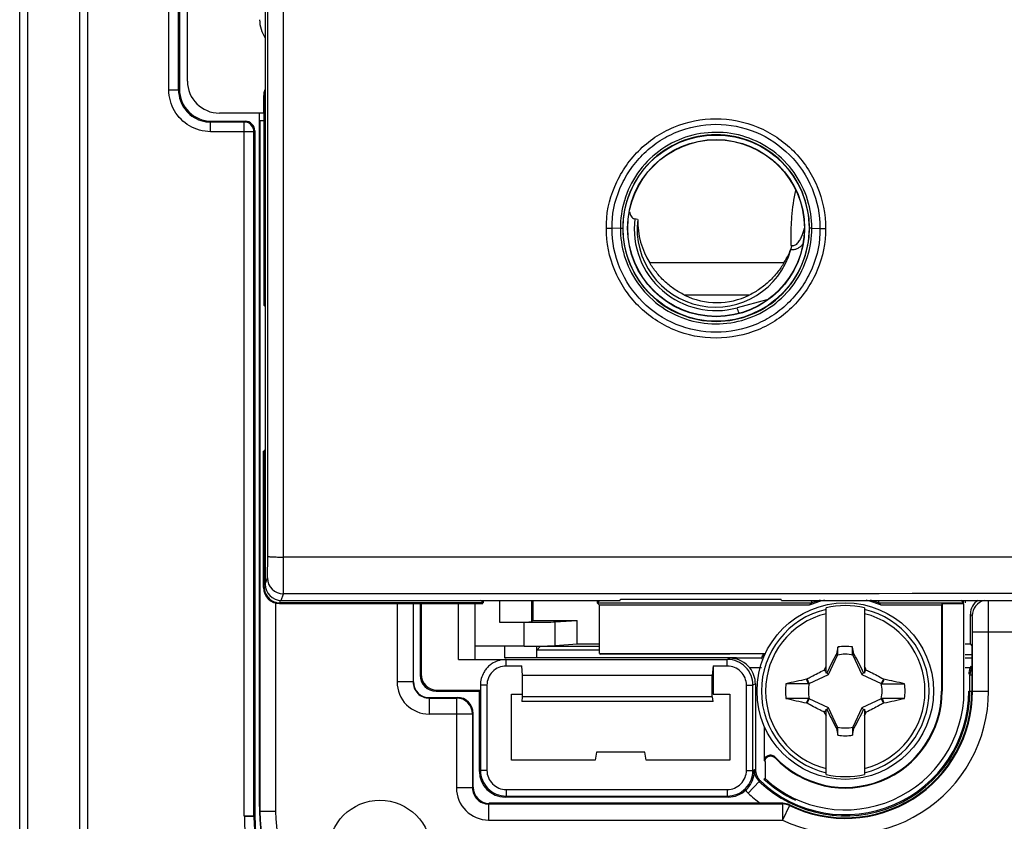
# Model space of a CAD drawing. Units: millimetres. Extents: x -65 to 99, y -42 to 72.
# Drawn here: x -20 to 11, y -29 to -4 of the extents above; entities that cross this region are included whole.
import ezdxf

# ---------------------------------------------------------------- set-up
doc = ezdxf.new("R2010")
doc.units = ezdxf.units.MM
doc.header["$LTSCALE"] = 16.335
doc.layers.get('0').update_dxf_attribs({"linetype": 'CONTINUOUS'})
for name, color, linetype in [('ASSI', 7, 'CONTINUOUS'), ('COPY-PUBBLISH', 7, 'CONTINUOUS'), ('DRAFT', 7, 'CONTINUOUS'), ('RACCORDO', 7, 'CONTINUOUS'), ('SMUSSO', 7, 'CONTINUOUS'), ('TRASH', 7, 'CONTINUOUS')]:
    doc.layers.add(name, color=color, linetype=linetype)

msp = doc.modelspace()

# ---------------------------------------------------------------- linework, layer by layer
at = {"color": 7, "linetype": 'CONTINUOUS'}
for p, q in [((-11.914, 21.871), (-11.914, -21.478)), ((-0.848, -10.386), (-1.104, -10.392)), ((5.118, -10.386), (5.371, -10.392)), ((-11.415, -21.978), (-0.853, -21.978)), ((5.561, -24.245), (5.561, -22.209)), ((6.761, -22.209), (6.761, -24.245)), ((5.933, -23.431), (5.891, -23.641)), ((5.932, -23.658), (5.933, -23.431)), ((6.389, -23.658), (6.389, -23.431)), ((5.891, -23.641), (5.878, -23.661)), ((5.878, -23.661), (5.922, -23.681)), ((6.389, -23.658), (6.43, -23.641)), ((6.399, -23.681), (6.443, -23.661)), ((6.443, -23.661), (6.43, -23.641)), ((5.561, -24.203), (5.504, -24.147)), ((5.588, -24.231), (5.561, -24.245)), ((5.641, -24.284), (5.588, -24.231)), ((6.733, -24.231), (6.68, -24.284)), ((6.761, -24.245), (6.733, -24.231)), ((6.817, -24.147), (6.761, -24.203)), ((4.972, -24.423), (4.955, -24.435)), ((5.016, -24.575), (4.955, -24.435)), ((5.039, -24.565), (4.972, -24.423)), ((7.349, -24.423), (7.283, -24.565)), ((7.366, -24.435), (7.349, -24.423)), ((5.016, -24.575), (4.311, -24.575)), ((4.972, -25.184), (5.039, -25.042)), ((7.283, -25.042), (7.349, -25.184)), ((7.306, -25.031), (7.366, -25.172)), ((8.01, -25.032), (7.306, -25.032)), ((4.972, -25.184), (4.955, -25.172)), ((5.561, -25.403), (5.504, -25.46)), ((5.561, -27.397), (5.561, -25.362)), ((5.561, -25.362), (5.588, -25.376)), ((5.641, -25.323), (5.588, -25.376)), ((6.68, -25.323), (6.733, -25.376)), ((6.733, -25.376), (6.761, -25.362)), ((6.761, -25.362), (6.761, -27.397)), ((6.761, -25.403), (6.817, -25.46)), ((7.366, -25.172), (7.349, -25.184)), ((5.922, -25.925), (5.878, -25.946)), ((5.878, -25.946), (5.891, -25.966)), ((5.932, -25.948), (5.891, -25.966)), ((5.933, -26.176), (5.932, -25.948)), ((6.389, -25.948), (6.389, -26.176)), ((6.389, -26.176), (6.43, -25.966)), ((6.443, -25.946), (6.399, -25.925)), ((6.43, -25.966), (6.443, -25.946))]:
    msp.add_line(p, q, dxfattribs=at)
at = {"color": 250, "linetype": 'CONTINUOUS'}
for p, q in [((-11.342, -20.629), (-11.342, 21.023)), ((-11.914, -21.478), (-11.848, -21.278)), ((-11.415, -21.978), (-11.348, -21.777))]:
    msp.add_line(p, q, dxfattribs=at)
at = {"color": 7, "linetype": 'CONTINUOUS'}
msp.add_circle((6.161, -24.803), 2.75, dxfattribs=at)
at = {"color": 250, "linetype": 'CONTINUOUS'}
for centre, radius, start, end in [((2.115, -10.387), 3.004, 0.0363, 17.0817), ((2.155, -10.387), 3.003, 163.387, 179.9718), ((2.155, -10.382), 3.003, 180.074, 196.5069), ((2.115, -10.382), 3.004, 342.8552, 359.9267), ((-11.348, -21.277), 0.5, 180.0804, 269.9895), ((6.161, -24.803), 2.612, 103.2788, 256.7212), ((6.161, -24.803), 2.484, 103.9781, 256.0219), ((6.161, -24.803), 2.612, 283.2788, 76.7212), ((6.161, -24.803), 2.484, 283.9781, 76.0219)]:
    msp.add_arc(centre, radius, start, end, dxfattribs=at)
at = {"color": 7, "linetype": 'CONTINUOUS'}
for centre, radius, start, end in [((6.161, -24.803), 2.663, 76.9765, 103.0235), ((6.161, -24.803), 1.392, 80.5652, 99.4324), ((19.306, -31.03), 15.423, 153.0255, 153.492), ((-6.979, -31.028), 15.417, 26.5085, 26.9751), ((17.381, -83.053), 59.92, 101.96898, 102.59932), ((-6.682, -90.368), 67.413, 77.4117, 77.97223), ((6.161, -24.803), 1.864, 172.9682, 187.0259), ((7.801, 248.983), 273.558, 269.89621, 270.04383), ((6.161, -24.803), 1.864, 352.9682, 7.0259), ((4.52, -298.59), 273.558, 89.89621, 90.04383), ((19.148, 41.426), 68.094, 257.4145, 257.96943), ((-5.06, 33.446), 59.92, 281.96898, 282.59932), ((19.301, -18.579), 15.417, 206.5085, 206.9751), ((-6.984, -18.576), 15.423, 333.0255, 333.492), ((6.161, -24.803), 1.392, 260.5652, 279.4324), ((6.161, -24.803), 2.663, 256.9765, 283.0235)]:
    msp.add_arc(centre, radius, start, end, dxfattribs=at)
for centre, major_axis, ratio, start_param, end_param in [((-11.414, -21.477), (0.158, 0.475), 0.998478, -4.390425, -2.820542), ((-518.812, -125.455), (535.114, 0), 0.995125, 0.192384, 0.192786), ((531.133, 75.849), (-535.114, 0), 0.995125, 0.192384, 0.192786)]:
    msp.add_ellipse(centre, major_axis=major_axis, ratio=ratio, start_param=start_param, end_param=end_param, dxfattribs=at)
at = {"color": 250, "linetype": 'CONTINUOUS'}
for points, knots in [([(-11.836, -20.608), (-11.834, -17.142), (-11.826, -3.272), (-11.829, 10.598), (-11.836, 21.002)], [0, 0, 0, 0, 0.249945, 1, 1, 1, 1]), ([(-1.281, -10.395), (-1.298, -9.952), (-1.149, -9.274), (-0.723, -8.491), (-0.299, -7.967), (0.219, -7.537), (1.009, -7.114), (2.129, -6.889), (3.47, -7.155), (4.607, -7.918), (5.365, -9.05), (5.552, -9.949), (5.545, -10.392)], [0, 0, 0, 0, 0.124663, 0.187394, 0.250116, 0.312828, 0.37556, 0.500489, 0.625443, 0.750352, 0.875283, 1, 1, 1, 1]), ([(-1.104, -10.392), (-1.121, -9.971), (-0.979, -9.327), (-0.574, -8.585), (-0.172, -8.088), (0.32, -7.68), (1.069, -7.28), (2.133, -7.066), (3.405, -7.319), (4.483, -8.044), (5.202, -9.119), (5.379, -9.971), (5.371, -10.392)], [0, 0, 0, 0, 0.124645, 0.187378, 0.250102, 0.312815, 0.375549, 0.500482, 0.625441, 0.750352, 0.875291, 1, 1, 1, 1]), ([(5.044, -10.384), (5.044, -10.006), (4.894, -9.241), (4.247, -8.274), (3.278, -7.626), (2.135, -7.399), (0.992, -7.626), (0.025, -8.274), (-0.621, -9.241), (-0.772, -10.006), (-0.772, -10.384)], [0, 0, 0, 0, 0.124913, 0.249895, 0.374977, 0.500119, 0.625202, 0.750203, 0.875121, 1, 1, 1, 1]), ([(4.986, -9.505), (4.893, -9.204), (4.608, -8.626), (3.932, -7.94), (3.075, -7.499), (2.122, -7.35), (1.171, -7.507), (0.317, -7.955), (-0.352, -8.647), (-0.632, -9.226), (-0.722, -9.529)], [0, 0, 0, 0, 0.124925, 0.249932, 0.375019, 0.500138, 0.625203, 0.750197, 0.875142, 1, 1, 1, 1]), ([(5.545, -10.392), (5.561, -10.835), (5.413, -11.514), (4.987, -12.297), (4.563, -12.821), (4.045, -13.251), (3.255, -13.674), (2.134, -13.899), (0.793, -13.633), (-0.344, -12.87), (-1.102, -11.737), (-1.289, -10.839), (-1.281, -10.395)], [0, 0, 0, 0, 0.124641, 0.187366, 0.250084, 0.312795, 0.375533, 0.500484, 0.625461, 0.750375, 0.875292, 1, 1, 1, 1]), ([(5.371, -10.392), (5.387, -10.812), (5.245, -11.455), (4.84, -12.197), (4.437, -12.693), (3.946, -13.101), (3.197, -13.501), (2.134, -13.714), (0.862, -13.461), (-0.215, -12.738), (-0.934, -11.664), (-1.112, -10.812), (-1.104, -10.392)], [0, 0, 0, 0, 0.124624, 0.187349, 0.250069, 0.312781, 0.37552, 0.500477, 0.625458, 0.750375, 0.875299, 1, 1, 1, 1]), ([(-0.772, -10.384), (-0.772, -10.762), (-0.62, -11.526), (0.026, -12.492), (0.995, -13.139), (2.137, -13.366), (3.28, -13.138), (4.247, -12.491), (4.893, -11.525), (5.044, -10.761), (5.044, -10.384)], [0, 0, 0, 0, 0.124908, 0.249901, 0.374998, 0.500161, 0.625251, 0.750228, 0.875141, 1, 1, 1, 1]), ([(-0.724, -11.235), (-0.634, -11.538), (-0.355, -12.118), (0.314, -12.811), (1.168, -13.261), (2.119, -13.419), (3.072, -13.271), (3.93, -12.831), (4.606, -12.146), (4.892, -11.569), (4.985, -11.267)], [0, 0, 0, 0, 0.12494, 0.249939, 0.375033, 0.500164, 0.625233, 0.750215, 0.875111, 1, 1, 1, 1]), ([(-11.848, -21.278), (-11.846, -21.272), (-11.846, -21.251), (-11.843, -21.211), (-11.841, -21.148), (-11.839, -21.028), (-11.837, -20.846), (-11.836, -20.692), (-11.836, -20.608)], [0, 0, 0, 0, 0.027919, 0.09018, 0.184786, 0.308579, 0.626076, 1, 1, 1, 1]), ([(-11.836, -20.608), (-11.835, -20.612), (-11.817, -20.612), (-11.792, -20.618), (-11.745, -20.62), (-11.685, -20.623), (-11.611, -20.626), (-11.495, -20.628), (-11.404, -20.629), (-11.342, -20.629)], [0, 0, 0, 0, 0.023657, 0.08276, 0.175836, 0.299866, 0.450207, 0.621883, 1, 1, 1, 1]), ([(-11.348, -21.777), (-11.344, -21.743), (-11.347, -21.625), (-11.342, -21.385), (-11.343, -21.037), (-11.342, -20.772), (-11.342, -20.629)], [0, 0, 0, 0, 0.08997, 0.308406, 0.62599, 1, 1, 1, 1])]:
    msp.add_open_spline(points, degree=3, knots=knots, dxfattribs=at)
at = {"color": 7, "linetype": 'CONTINUOUS'}
for points, knots in [([(-1.104, -10.394), (-1.117, -10.394), (-1.176, -10.392), (-1.235, -10.394), (-1.281, -10.395)], [0, 0, 0, 0, 0.215419, 1, 1, 1, 1]), ([(-0.848, -10.383), (-0.829, -10.384), (-0.806, -10.385), (-0.781, -10.384), (-0.774, -10.383), (-0.772, -10.384)], [0, 0, 0, 0, 0.728684, 0.925833, 1, 1, 1, 1]), ([(5.118, -10.388), (5.108, -10.387), (5.09, -10.385), (5.067, -10.382), (5.054, -10.382), (5.045, -10.382), (5.044, -10.384)], [0, 0, 0, 0, 0.415518, 0.727236, 0.922065, 1, 1, 1, 1]), ([(5.371, -10.39), (5.383, -10.391), (5.441, -10.394), (5.499, -10.393), (5.545, -10.392)], [0, 0, 0, 0, 0.215018, 1, 1, 1, 1]), ([(5.891, -23.641), (5.898, -23.644), (5.912, -23.65), (5.926, -23.655), (5.932, -23.658)], [0, 0, 0, 0, 0.498833, 1, 1, 1, 1]), ([(4.972, -24.423), (5.016, -24.399), (5.193, -24.306), (5.37, -24.214), (5.504, -24.147)], [0, 0, 0, 0, 0.249295, 1, 1, 1, 1]), ([(6.817, -24.147), (6.862, -24.169), (7.04, -24.259), (7.217, -24.352), (7.349, -24.423)], [0, 0, 0, 0, 0.2506, 1, 1, 1, 1]), ([(7.366, -24.435), (7.356, -24.458), (7.335, -24.505), (7.316, -24.552), (7.306, -24.575)], [0, 0, 0, 0, 0.499672, 1, 1, 1, 1]), ([(4.955, -25.172), (4.965, -25.149), (4.986, -25.102), (5.005, -25.055), (5.016, -25.031)], [0, 0, 0, 0, 0.499672, 1, 1, 1, 1]), ([(5.504, -25.46), (5.459, -25.438), (5.281, -25.347), (5.104, -25.254), (4.972, -25.184)], [0, 0, 0, 0, 0.2506, 1, 1, 1, 1]), ([(7.349, -25.184), (7.305, -25.207), (7.129, -25.301), (6.951, -25.393), (6.817, -25.46)], [0, 0, 0, 0, 0.249295, 1, 1, 1, 1]), ([(6.43, -25.966), (6.423, -25.963), (6.41, -25.957), (6.396, -25.951), (6.389, -25.948)], [0, 0, 0, 0, 0.498833, 1, 1, 1, 1])]:
    msp.add_open_spline(points, degree=3, knots=knots, dxfattribs=at)
at = {"color": 250, "linetype": 'CONTINUOUS'}
for points in [[(54.663, -20.631), (32.662, -20.631), (10.66, -20.631), (-11.342, -20.631)], [(54.669, -21.777), (32.663, -21.764), (10.658, -21.764), (-11.348, -21.777)]]:
    msp.add_open_spline(points, degree=3, dxfattribs=at)
at = {"color": 7, "linetype": 'CONTINUOUS'}
for points in [[(5.878, -23.661), (5.78, -23.85), (5.682, -24.04), (5.588, -24.231)], [(6.733, -24.231), (6.639, -24.04), (6.542, -23.85), (6.443, -23.661)], [(5.588, -25.376), (5.682, -25.567), (5.78, -25.757), (5.878, -25.946)], [(6.443, -25.946), (6.542, -25.757), (6.639, -25.567), (6.733, -25.376)]]:
    msp.add_open_spline(points, degree=3, dxfattribs=at)
at = {"layer": 'ASSI', "color": 250, "linetype": 'CONTINUOUS'}
for p, q in [((-19.565, -35.053), (-19.565, 35.447)), ((-19.315, -35.053), (-19.315, 35.447)), ((-17.705, 35.447), (-17.705, -35.053)), ((-17.455, 35.447), (-17.455, -35.053)), ((-14.916, -6.08), (-14.916, 6.473)), ((-14.616, -6.08), (-14.616, 6.473)), ((-14.916, -6.08), (-14.616, -6.08)), ((-13.616, -7.38), (-13.616, -7.08)), ((-12.566, -7.08), (-13.616, -7.08)), ((-12.566, -28.703), (-12.566, -7.08)), ((-12.266, -7.38), (-13.616, -7.38)), ((-12.266, -28.703), (-12.266, -7.38)), ((3.553, -24.079), (3.183, -24.079)), ((10.053, -24.079), (9.894, -24.079)), ((-7.058, -24.272), (-7.089, -24.303)), ((10.046, -24.299), (10.106, -24.299)), ((10.046, -24.803), (10.046, -24.299)), ((-6.558, -24.772), (-6.589, -24.803)), ((3.361, -24.581), (3.286, -24.619)), ((10.046, -24.803), (10.116, -24.803)), ((-5.208, -27.272), (-5.239, -27.303)), ((3.286, -27.272), (3.325, -27.311)), ((3.481, -27.616), (3.517, -27.603)), ((3.481, -27.616), (3.136, -27.978)), ((-4.408, -28.072), (-4.439, -28.103)), ((2.486, -28.072), (2.517, -28.103)), ((-12.566, -28.703), (-12.266, -28.703))]:
    msp.add_line(p, q, dxfattribs=at)
at = {"layer": 'ASSI', "color": 7, "linetype": 'CONTINUOUS'}
for p, q in [((-7.089, -22.08), (-7.089, -24.303)), ((-7.058, -22.08), (-7.058, -24.272)), ((-5.896, -23.819), (-5.896, -22.08)), ((-5.37, -23.815), (-5.37, -22.057)), ((-4.452, -23.768), (-4.452, -23.403)), ((-3.448, -23.734), (-3.448, -23.403)), ((-3.448, -23.734), (-3.447, -23.532)), ((-3.339, -23.403), (-3.447, -23.532)), ((-1.497, -23.532), (-3.447, -23.532)), ((-3.339, -23.403), (-1.497, -23.403)), ((-5.896, -23.819), (-4.408, -23.819)), ((-3.448, -23.768), (-4.452, -23.768)), ((-4.408, -24.022), (-4.408, -23.818)), ((-4.408, -23.818), (2.486, -23.818)), ((-1.112, -23.769), (-3.448, -23.768)), ((2.486, -24.022), (2.486, -23.818)), ((3.553, -23.779), (2.566, -23.779)), ((9.894, -23.659), (10.106, -23.659)), ((10.106, -23.779), (9.894, -23.779)), ((-3.922, -24.023), (-4.408, -24.023)), ((-3.896, -24.323), (-3.922, -24.021)), ((2.043, -24.021), (2.017, -24.323)), ((2.043, -24.021), (2.043, -24.903)), ((2.486, -24.023), (2.043, -24.023)), ((-3.896, -24.978), (-3.896, -24.323)), ((2.017, -24.323), (-3.896, -24.323)), ((2.017, -24.978), (2.017, -24.323)), ((-6.589, -24.803), (-5.239, -24.803)), ((-6.558, -24.772), (-5.208, -24.772)), ((-5.239, -24.803), (-5.208, -24.772)), ((-5.239, -27.303), (-5.239, -24.803)), ((-5.208, -24.619), (-5.208, -27.272)), ((-5.004, -24.619), (-5.208, -24.619)), ((-5.004, -24.619), (-5.004, -27.272)), ((3.082, -24.619), (3.286, -24.619)), ((3.082, -27.272), (3.082, -24.619)), ((3.286, -27.272), (3.286, -24.619)), ((3.361, -24.581), (3.361, -27.239)), ((-4.239, -26.953), (-4.239, -24.903)), ((-4.239, -24.903), (-3.922, -24.903)), ((2.043, -25.128), (-3.922, -25.128)), ((-3.909, -25.128), (-3.896, -24.978)), ((2.017, -24.978), (-3.896, -24.978)), ((2.017, -24.978), (2.03, -25.128)), ((2.043, -24.903), (2.561, -24.903)), ((2.561, -24.903), (2.561, -26.953)), ((-1.633, -26.953), (-4.239, -26.953)), ((-1.589, -26.703), (-1.633, -26.953)), ((-0.089, -26.703), (-1.589, -26.703)), ((-0.045, -26.953), (-0.089, -26.703)), ((2.561, -26.953), (-0.045, -26.953)), ((-5.004, -27.272), (-5.208, -27.272)), ((3.082, -27.272), (3.286, -27.272)), ((3.325, -27.311), (3.326, -27.254)), ((-4.408, -27.868), (2.486, -27.868)), ((-4.408, -27.868), (-4.408, -28.072)), ((2.486, -27.868), (2.486, -28.072)), ((2.517, -28.103), (-4.439, -28.103)), ((-4.408, -28.072), (2.486, -28.072))]:
    msp.add_line(p, q, dxfattribs=at)
at = {"layer": 'ASSI', "color": 250, "linetype": 'CONTINUOUS'}
for centre, radius, start, end in [((-13.616, -6.08), 1, 179.9919, 220.1079), ((-13.615, -6.079), 1.001, 220.1191, 229.8114), ((-13.616, -6.08), 1, 229.8217, 266.1983), ((-13.616, -6.08), 0.999, 266.1857, 270.0002), ((6.161, -24.803), 3.885, 226.3873, 360), ((-3.392, -11.575), 17.058, 293.1919, 293.3201), ((3.825, -27.254), 0.5, 179.9915, 226.4174), ((3.827, -27.253), 1.002, 219.7761, 226.3769), ((6.161, -24.803), 4.385, 226.3841, 232.9494), ((-7.239, -28.703), 5.326, 180, 270), ((-7.239, -28.703), 5.026, 180, 270)]:
    msp.add_arc(centre, radius, start, end, dxfattribs=at)
at = {"layer": 'ASSI', "color": 7, "linetype": 'CONTINUOUS'}
for centre, radius, start, end in [((-12.566, -7.376), 0.297, 80.1658, 89.9263), ((2.486, -24.619), 0.8, 359.9904, 90.0128), ((2.562, -24.562), 0.783, 83.7305, 89.6868), ((6.161, -24.803), 2.802, 155.7725, 158.556), ((4.918, -24.262), 1.456, 157.2817, 158.7339), ((-4.409, -24.624), 0.803, 130.0133, 140.1072), ((10.51, -24.282), 0.499, 148.6998, 156.037), ((6.161, -24.803), 3.85, 226.6405, 360), ((-4.408, -27.272), 0.8, 179.9898, 270.0102), ((2.486, -27.272), 0.8, 269.9898, 0.0102), ((3.861, -27.239), 0.5, 179.9997, 226.6407), ((2.517, -27.303), 0.8, 269.998, 312.4456), ((-7.239, -28.703), 5, 180, 270)]:
    msp.add_arc(centre, radius, start, end, dxfattribs=at)
for centre, major_axis, ratio, start_param, end_param in [((-13.589, -6.053), (0.707, 0.707), 0.999695, 8.639532, 10.210024), ((-12.539, -7.353), (0.212, 0.212), 0.999695, -0.785246, 0.785246), ((2.561, -24.582), (0.716, 0.358), 0.99981, -0.463541, 0.215637), ((10.511, -24.282), (0.447, -0.224), 0.99981, -3.095136, -2.678052), ((-6.589, -24.303), (0.354, 0.354), 0.999695, -3.926839, -2.356347), ((-6.558, -24.272), (-0.354, -0.354), 0.999695, -0.785246, 0.785246), ((-4.439, -27.303), (0.566, 0.566), 0.999695, -3.926839, -2.356347)]:
    msp.add_ellipse(centre, major_axis=major_axis, ratio=ratio, start_param=start_param, end_param=end_param, dxfattribs=at)
at = {"layer": 'ASSI', "color": 250, "linetype": 'CONTINUOUS'}
for points in [[(-14.739, -6.734), (-14.853, -6.538), (-14.916, -6.305), (-14.916, -6.08)], [(-14.278, -7.198), (-14.466, -7.087), (-14.629, -6.922), (-14.739, -6.734)], [(-13.616, -7.38), (-13.845, -7.38), (-14.081, -7.315), (-14.278, -7.198)]]:
    msp.add_open_spline(points, degree=3, dxfattribs=at)
at = {"layer": 'ASSI', "color": 7, "linetype": 'CONTINUOUS'}
for points in [[(-12.338, -7.184), (-12.383, -7.132), (-12.449, -7.095), (-12.515, -7.084)], [(-12.266, -7.38), (-12.266, -7.31), (-12.293, -7.236), (-12.338, -7.184)], [(2.775, -23.768), (1.479, -23.769), (0.184, -23.769), (-1.112, -23.769)], [(10.105, -24.062), (10.067, -24.134), (10.046, -24.218), (10.046, -24.299)]]:
    msp.add_open_spline(points, degree=3, dxfattribs=at)
for points, knots in [([(-4.408, -23.819), (-4.547, -23.818), (-4.737, -23.872), (-4.889, -23.979), (-4.925, -24.009)], [0, 0, 0, 0, 0.747718, 1, 1, 1, 1]), ([(3.183, -24.079), (3.115, -23.994), (2.95, -23.857), (2.745, -23.794), (2.647, -23.784)], [0, 0, 0, 0, 0.523967, 1, 1, 1, 1]), ([(3.553, -23.779), (3.555, -23.784), (3.569, -23.801), (3.58, -23.818), (3.588, -23.831)], [0, 0, 0, 0, 0.277018, 1, 1, 1, 1]), ([(-5.025, -24.109), (-5.054, -24.145), (-5.159, -24.295), (-5.208, -24.482), (-5.208, -24.619)], [0, 0, 0, 0, 0.251635, 1, 1, 1, 1]), ([(-4.408, -24.023), (-4.485, -24.023), (-4.643, -24.053), (-4.841, -24.188), (-4.975, -24.386), (-5.004, -24.542), (-5.005, -24.619)], [0, 0, 0, 0, 0.24841, 0.502601, 0.75344, 1, 1, 1, 1]), ([(3.082, -24.619), (3.082, -24.542), (3.052, -24.386), (2.919, -24.188), (2.72, -24.053), (2.563, -24.023), (2.486, -24.023)], [0, 0, 0, 0, 0.24656, 0.497399, 0.75159, 1, 1, 1, 1]), ([(-5.004, -27.272), (-5.004, -27.349), (-4.974, -27.507), (-4.839, -27.705), (-4.641, -27.839), (-4.485, -27.868), (-4.408, -27.868)], [0, 0, 0, 0, 0.248403, 0.50259, 0.753431, 1, 1, 1, 1]), ([(2.486, -27.868), (2.563, -27.868), (2.721, -27.838), (2.919, -27.703), (3.052, -27.505), (3.082, -27.349), (3.082, -27.272)], [0, 0, 0, 0, 0.248403, 0.50259, 0.753431, 1, 1, 1, 1]), ([(3.057, -27.894), (3.149, -27.81), (3.278, -27.623), (3.323, -27.405), (3.325, -27.311)], [0, 0, 0, 0, 0.569945, 1, 1, 1, 1])]:
    msp.add_open_spline(points, degree=3, knots=knots, dxfattribs=at)
at = {"layer": 'COPY-PUBBLISH', "color": 250, "linetype": 'CONTINUOUS'}
for p, q in [((4.252, -11.469), (0.069, -11.469)), ((3.171, -12.469), (1.15, -12.469))]:
    msp.add_line(p, q, dxfattribs=at)
at = {"layer": 'COPY-PUBBLISH', "color": 7, "linetype": 'CONTINUOUS'}
msp.add_arc((2.161, -10.403), 2.3, 243.9318, 296.0682, dxfattribs=at)
msp.add_ellipse((2.161, -10.151), major_axis=(0, 2.481), ratio=0.994805, start_param=1.555413, end_param=2.131041, dxfattribs=at)
for points, knots in [([(1.15, -12.469), (1.036, -12.413), (0.816, -12.283), (0.523, -12.043), (0.272, -11.769), (0.132, -11.57), (0.069, -11.469)], [0, 0, 0, 0, 0.256141, 0.511035, 0.761179, 1, 1, 1, 1]), ([(4.252, -11.469), (4.189, -11.57), (4.049, -11.769), (3.798, -12.043), (3.505, -12.283), (3.286, -12.413), (3.171, -12.469)], [0, 0, 0, 0, 0.238821, 0.488965, 0.743859, 1, 1, 1, 1])]:
    msp.add_open_spline(points, degree=3, knots=knots, dxfattribs=at)
at = {"layer": 'DRAFT', "color": 7, "linetype": 'CONTINUOUS'}
for p, q in [((-12.089, -7.036), (-12.089, -28.553)), ((-12.089, -7.036), (-12.08, -7.045)), ((-12.089, -7.036), (-11.966, -7.036)), ((-12.08, -7.045), (-12.08, -28.553)), ((-11.966, -7.047), (-12.08, -7.045)), ((-11.589, -22.061), (-11.589, -28.553)), ((-3.574, -21.978), (-3.574, -22.603)), ((-0.853, -21.978), (-0.839, -21.936)), ((-0.839, -21.936), (4.161, -21.936)), ((4.175, -21.978), (4.161, -21.936)), ((4.175, -21.978), (39.147, -21.978)), ((9.161, -22.128), (9.181, -22.088)), ((9.861, -22.088), (9.181, -22.088)), ((9.181, -22.088), (9.181, -24.803)), ((9.861, -24.803), (9.861, -22.088)), ((-1.497, -23.628), (-1.497, -22.128)), ((5.04, -22.128), (-1.497, -22.128)), ((9.161, -22.128), (7.281, -22.128)), ((9.161, -22.128), (9.161, -24.803)), ((-3.574, -22.603), (-2.19, -22.603)), ((-2.19, -23.346), (-2.19, -22.603)), ((-4.452, -23.768), (-4.452, -23.403)), ((-3.339, -23.403), (-1.497, -23.403)), ((10.061, -23.346), (10.106, -23.391)), ((10.106, -23.391), (10.106, -24.803)), ((-1.497, -23.628), (-1.471, -23.655)), ((-1.497, -23.628), (3.641, -23.628)), ((2.566, -23.655), (-1.471, -23.655)), ((9.894, -23.659), (10.106, -23.659)), ((-4.239, -26.953), (-4.239, -24.903)), ((-4.239, -24.903), (-3.922, -24.903)), ((2.043, -24.903), (2.561, -24.903)), ((2.561, -24.903), (2.561, -26.953)), ((-1.633, -26.953), (-4.239, -26.953)), ((-1.589, -26.703), (-1.633, -26.953)), ((-0.089, -26.703), (-1.589, -26.703)), ((-0.045, -26.953), (-0.089, -26.703)), ((2.561, -26.953), (-0.045, -26.953)), ((3.661, -27.531), (3.627, -27.546))]:
    msp.add_line(p, q, dxfattribs=at)
at = {"layer": 'DRAFT', "color": 250, "linetype": 'CONTINUOUS'}
for p, q in [((9.161, -24.803), (9.181, -24.803)), ((-11.589, -28.553), (-12.089, -28.553))]:
    msp.add_line(p, q, dxfattribs=at)
at = {"layer": 'DRAFT', "color": 7, "linetype": 'CONTINUOUS'}
for radius in [2.9, 2.75]:
    msp.add_circle((2.136, -10.384), radius, dxfattribs=at)
for centre, radius, start, end in [((6.161, -24.803), 2.9, 102.9441, 112.7214), ((6.161, -24.803), 2.9, 67.2786, 77.0559), ((6.161, -24.803), 3.7, 227.4934, 360), ((6.161, -24.803), 3.733, 227.269, 245.4269), ((-7.239, -28.703), 5, 180, 270), ((-7.089, -28.553), 5, 180, 270), ((-7.089, -28.553), 4.991, 180, 270)]:
    msp.add_arc(centre, radius, start, end, dxfattribs=at)
at = {"layer": 'RACCORDO', "color": 250, "linetype": 'CONTINUOUS'}
for p, q in [((-19.565, -35.053), (-19.565, 35.447)), ((-19.315, -35.053), (-19.315, 35.447)), ((-17.705, 35.447), (-17.705, -35.053)), ((-17.455, 35.447), (-17.455, -35.053)), ((-14.916, -6.08), (-14.916, 6.473)), ((-14.616, -6.08), (-14.616, 6.473)), ((-14.916, -6.08), (-14.616, -6.08)), ((-14.616, -6.08), (-14.589, -6.053)), ((-11.945, -6.298), (-11.966, -6.277)), ((-11.945, -12.798), (-11.945, -6.298)), ((-11.945, -6.298), (-11.914, -6.298)), ((-13.616, -7.08), (-13.59, -7.053)), ((-13.616, -7.38), (-13.616, -7.08)), ((-12.566, -7.08), (-13.616, -7.08)), ((-12.566, -28.703), (-12.566, -7.08)), ((-12.266, -7.38), (-13.616, -7.38)), ((-12.266, -28.703), (-12.266, -7.38)), ((3.717, -12.619), (2.794, -12.866)), ((-11.945, -21.559), (-11.945, -17.308)), ((-11.966, -21.58), (-11.945, -21.559)), ((-11.945, -21.559), (-11.906, -21.559)), ((-11.466, -22.08), (-11.445, -22.058)), ((-11.445, -22.058), (-11.445, -21.975)), ((-5.112, -22.058), (-11.445, -22.058)), ((-7.806, -22.08), (-7.806, -24.52)), ((-7.306, -22.08), (-7.306, -24.52)), ((-4.615, -21.978), (-4.615, -22.661)), ((-3.615, -21.978), (-3.615, -22.644)), ((-1.567, -22.058), (5.122, -22.058)), ((7.2, -22.058), (9.846, -22.058)), ((-3.842, -23.403), (-3.842, -22.661)), ((-2.876, -23.39), (-2.876, -22.648)), ((10.119, -22.461), (10.061, -22.403)), ((10.127, -22.961), (19.161, -22.961)), ((10.127, -24.803), (10.127, -22.961)), ((10.627, -24.803), (10.627, -22.961)), ((2.486, -23.819), (2.566, -23.779)), ((3.553, -24.079), (3.183, -24.079)), ((10.053, -24.079), (9.894, -24.079)), ((-7.306, -24.52), (-7.806, -24.52)), ((-7.306, -24.52), (-7.297, -24.511)), ((-7.058, -24.272), (-7.089, -24.303)), ((10.046, -24.299), (10.106, -24.299)), ((10.046, -24.803), (10.046, -24.299)), ((-6.558, -24.772), (-6.589, -24.803)), ((10.011, -24.803), (10.627, -24.803)), ((-6.806, -25.02), (-6.797, -25.011)), ((-6.806, -25.02), (-6.806, -25.52)), ((-6.806, -25.02), (-5.956, -25.02)), ((-5.935, -24.999), (-5.956, -25.02)), ((-5.956, -25.02), (-5.956, -27.82)), ((-5.456, -25.52), (-6.806, -25.52)), ((-5.435, -25.499), (-5.456, -25.52)), ((-5.456, -25.52), (-5.456, -27.82)), ((3.661, -26.993), (3.641, -26.973)), ((3.836, -26.823), (3.811, -26.803)), ((3.965, -26.877), (3.974, -26.857)), ((3.286, -27.272), (3.325, -27.311)), ((3.481, -27.616), (3.517, -27.603)), ((-5.456, -27.82), (-5.956, -27.82)), ((-5.435, -27.799), (-5.456, -27.82)), ((3.481, -27.616), (3.136, -27.978)), ((-4.935, -28.299), (-4.956, -28.32)), ((-4.956, -28.32), (4.207, -28.32)), ((-4.956, -28.32), (-4.956, -28.82)), ((4.207, -28.32), (4.212, -28.299)), ((4.207, -28.32), (4.207, -28.82)), ((4.426, -28.37), (4.207, -28.82)), ((4.426, -28.37), (4.431, -28.349)), ((-12.239, -28.703), (-12.566, -28.703)), ((-4.956, -28.82), (4.207, -28.82))]:
    msp.add_line(p, q, dxfattribs=at)
at = {"layer": 'RACCORDO', "color": 7, "linetype": 'CONTINUOUS'}
for p, q in [((-14.589, 6.447), (-14.589, -6.053)), ((-14.339, -5.803), (-14.339, 6.197)), ((-11.966, -6.277), (-11.966, -6.803)), ((-13.59, -7.053), (-12.539, -7.053)), ((-11.966, -6.803), (-13.34, -6.803)), ((-12.089, -28.403), (-12.089, -6.803)), ((-12.239, -7.353), (-12.239, -28.703)), ((-0.308, -10.113), (-0.397, -10.096)), ((-11.966, -21.58), (-11.966, -17.33)), ((-11.466, -22.08), (-5.133, -22.08)), ((-7.297, -24.511), (-7.297, -22.08)), ((-7.089, -22.08), (-7.089, -24.303)), ((-7.058, -22.08), (-7.058, -24.272)), ((-5.112, -22.057), (-5.112, -21.978)), ((-1.567, -21.978), (-1.567, -22.057)), ((-1.567, -22.058), (-1.497, -22.128)), ((-1.567, -22.059), (-1.567, -22.058)), ((9.846, -22.059), (9.846, -21.978)), ((9.894, -21.978), (9.894, -22.059)), ((-4.615, -22.661), (-3.842, -22.661)), ((-3.574, -22.603), (-3.615, -22.644)), ((-2.876, -22.648), (-2.19, -22.603)), ((10.061, -23.346), (10.061, -22.403)), ((-3.842, -23.403), (-5.355, -23.403)), ((-2.19, -23.346), (-2.876, -23.39)), ((-1.497, -23.346), (-2.19, -23.346)), ((10.061, -23.346), (9.894, -23.346)), ((3.553, -23.779), (2.566, -23.779)), ((3.641, -23.703), (3.641, -23.628)), ((10.106, -23.779), (9.894, -23.779)), ((-6.589, -24.803), (-5.239, -24.803)), ((-6.558, -24.772), (-5.208, -24.772)), ((-5.239, -27.303), (-5.239, -24.803)), ((3.361, -24.581), (3.361, -27.239)), ((-6.905, -24.999), (-5.935, -24.999)), ((-5.435, -27.799), (-5.435, -25.499)), ((3.641, -26.973), (3.641, -25.903)), ((3.661, -26.993), (3.661, -27.531)), ((3.85, -26.803), (3.811, -26.803)), ((3.325, -27.311), (3.326, -27.254)), ((2.517, -28.103), (-4.439, -28.103)), ((4.212, -28.299), (-4.935, -28.299))]:
    msp.add_line(p, q, dxfattribs=at)
at = {"layer": 'RACCORDO', "color": 250, "linetype": 'CONTINUOUS'}
msp.add_circle((2.136, -10.384), 2.759, dxfattribs=at)
for centre, radius, start, end in [((-13.616, -6.08), 1, 179.9919, 220.1079), ((-11.441, -6.299), 0.504, 160.0857, 179.9143), ((-13.615, -6.079), 1.001, 220.1191, 229.8114), ((-13.616, -6.08), 1, 229.8217, 266.1983), ((-13.616, -6.08), 0.999, 266.1857, 270.0002), ((11.662, -10.654), 7.201, 168.4185, 175.018), ((2.135, -10.403), 2.55, 173.0844, 284.9997), ((11.664, -10.653), 7.203, 175.0202, 180.4277), ((11.661, -10.653), 7.201, 180.4289, 182.1315), ((4.282, -10.384), 0.748, 316.9303, 320.9428), ((-11.445, -21.559), 0.5, 180.0063, 226.1972), ((-11.445, -21.559), 0.5, 226.1861, 269.9903), ((10.619, -22.461), 0.5, 104.8431, 179.976), ((-6.806, -24.52), 1, 179.9981, 270.0019), ((-6.806, -24.52), 0.5, 179.9761, 270.0226), ((6.161, -24.803), 3.885, 226.3873, 360), ((6.161, -24.803), 4.466, 244.0594, 360), ((6.161, -24.803), 3.966, 244.0594, 360), ((-5.956, -25.52), 0.5, 0.021, 89.979), ((-3.392, -11.575), 17.058, 293.1919, 293.3201), ((3.825, -27.254), 0.5, 179.9915, 226.4174), ((-4.956, -27.82), 1, 179.9981, 270.0019), ((-4.956, -27.82), 0.5, 179.9774, 270.0239), ((3.827, -27.253), 1.002, 219.7761, 226.3769), ((6.161, -24.803), 4.385, 226.3841, 232.9494), ((4.207, -28.82), 0.5, 64.0628, 89.9966), ((-7.239, -28.703), 5.326, 180, 270), ((-7.239, -28.703), 5.026, 180, 270)]:
    msp.add_arc(centre, radius, start, end, dxfattribs=at)
at = {"layer": 'RACCORDO', "color": 7, "linetype": 'CONTINUOUS'}
for centre, radius, start, end in [((-12.566, -7.376), 0.297, 80.1658, 89.9263), ((4.735, -10.622), 0.402, 227.9577, 233.9761), ((6.291, -23.495), 1.852, 129.1328, 132.4435), ((6.161, -24.803), 2.935, 105.4412, 110.7361), ((6.161, -24.803), 2.935, 69.2639, 74.3634), ((6.031, -23.495), 1.852, 47.5565, 50.8672), ((2.562, -24.562), 0.783, 83.7305, 89.6868), ((6.161, -24.803), 2.802, 155.7725, 158.556), ((10.51, -24.282), 0.499, 148.6998, 156.037), ((6.161, -24.803), 3.85, 226.6405, 360), ((6.161, -24.803), 3.02, 223.3558, 360), ((6.161, -24.803), 3, 223.1996, 360), ((6.161, -24.803), 3.945, 243.9968, 360), ((3.861, -27.239), 0.5, 179.9997, 226.6407), ((2.517, -27.303), 0.8, 269.998, 312.4456), ((-6.939, -28.403), 5.15, 180, 181.6923), ((4.212, -28.799), 0.5, 63.9968, 90.0001)]:
    msp.add_arc(centre, radius, start, end, dxfattribs=at)
for centre, major_axis, ratio, start_param, end_param in [((-11.089, -3.892), (0.707, 0.707), 0.999695, -3.926839, -3.332321), ((-13.339, -5.803), (0.707, 0.707), 0.999695, 2.356347, 3.926839), ((-13.589, -6.053), (0.707, 0.707), 0.999695, 8.639532, 10.210024), ((-11.465, -6.277), (0.354, -0.354), 0.999695, -2.805031, -2.356347), ((-12.539, -7.353), (0.212, 0.212), 0.999695, -0.785246, 0.785246), ((2.115, -10.403), (2.44, 0), 0.999828, 3.022133, 6.014845), ((2.161, -10.151), (0, 2.481), 0.994805, -2.131041, -1.89777), ((-11.645, -12.798), (0.3, 0), 0.017455, -3.124139, -2.696732), ((-11.645, -17.309), (0.3, 0), 0.017455, 2.696732, 3.124139), ((-11.465, -21.579), (0.354, 0.354), 0.999695, -3.926839, -2.356347), ((10.561, -22.403), (0.354, -0.354), 0.999695, 2.908373, 3.926839), ((-4.615, -22.643), (1, 0), 0.017455, -1.570796, -0.017453), ((-3.842, -22.643), (1, 0), 0.017455, -1.570796, -0.261799), ((-3.842, -23.386), (1, 0), 0.017455, -1.570796, -0.261799), ((2.561, -24.582), (0.716, 0.358), 0.99981, -0.463541, 0.215637), ((10.511, -24.282), (0.447, -0.224), 0.99981, -3.095136, -2.678052), ((-6.797, -24.511), (0.354, 0.354), 0.999695, 8.639532, 10.210024), ((-6.589, -24.303), (0.354, 0.354), 0.999695, -3.926839, -2.356347), ((-6.558, -24.272), (-0.354, -0.354), 0.999695, -0.785246, 0.785246), ((-5.935, -25.499), (0.354, 0.354), 0.999695, -0.785246, 0.785246), ((3.811, -26.973), (0.12, -0.12), 0.999924, 2.356233, 3.926953), ((-4.439, -27.303), (0.566, 0.566), 0.999695, -3.926839, -2.356347), ((-4.935, -27.799), (-0.354, -0.354), 0.999695, -0.785246, 0.785246)]:
    msp.add_ellipse(centre, major_axis=major_axis, ratio=ratio, start_param=start_param, end_param=end_param, dxfattribs=at)
at = {"layer": 'RACCORDO', "color": 250, "linetype": 'CONTINUOUS'}
for points in [[(-14.739, -6.734), (-14.853, -6.538), (-14.916, -6.305), (-14.916, -6.08)], [(-14.278, -7.198), (-14.466, -7.087), (-14.629, -6.922), (-14.739, -6.734)], [(-13.616, -7.38), (-13.845, -7.38), (-14.081, -7.315), (-14.278, -7.198)]]:
    msp.add_open_spline(points, degree=3, dxfattribs=at)
at = {"layer": 'RACCORDO', "color": 7, "linetype": 'CONTINUOUS'}
for points in [[(-12.338, -7.184), (-12.383, -7.132), (-12.449, -7.095), (-12.515, -7.084)], [(-12.266, -7.38), (-12.266, -7.31), (-12.293, -7.236), (-12.338, -7.184)], [(10.105, -24.062), (10.067, -24.134), (10.046, -24.218), (10.046, -24.299)], [(3.834, -26.822), (3.881, -26.822), (3.932, -26.842), (3.965, -26.877)], [(3.974, -26.857), (3.943, -26.824), (3.895, -26.803), (3.85, -26.803)]]:
    msp.add_open_spline(points, degree=3, dxfattribs=at)
for points, knots in [([(-0.559, -9.877), (-0.556, -9.9), (-0.546, -9.946), (-0.517, -10.011), (-0.469, -10.069), (-0.422, -10.092), (-0.397, -10.096)], [0, 0, 0, 0, 0.239583, 0.482939, 0.7346, 1, 1, 1, 1]), ([(4.469, -11.05), (4.471, -11.041), (4.481, -11.007), (4.491, -10.973), (4.498, -10.948)], [0, 0, 0, 0, 0.255928, 1, 1, 1, 1]), ([(-5.112, -22.058), (-5.113, -22.055), (-5.124, -22.048), (-5.138, -22.031), (-5.164, -22.007), (-5.182, -21.989), (-5.192, -21.979)], [0, 0, 0, 0, 0.09114, 0.31037, 0.623999, 1, 1, 1, 1]), ([(-1.567, -22.059), (-1.566, -22.055), (-1.555, -22.048), (-1.541, -22.031), (-1.515, -22.007), (-1.496, -21.988), (-1.486, -21.978)], [0, 0, 0, 0, 0.087512, 0.30122, 0.61413, 1, 1, 1, 1]), ([(5.122, -22.058), (5.123, -22.057), (5.119, -22.048), (5.118, -22.034), (5.112, -22.009), (5.109, -21.99), (5.107, -21.979)], [0, 0, 0, 0, 0.074288, 0.272006, 0.584228, 1, 1, 1, 1]), ([(7.2, -22.058), (7.198, -22.057), (7.202, -22.048), (7.203, -22.034), (7.209, -22.009), (7.212, -21.99), (7.214, -21.979)], [0, 0, 0, 0, 0.074257, 0.271933, 0.584163, 1, 1, 1, 1]), ([(9.846, -22.058), (9.844, -22.056), (9.835, -22.049), (9.81, -22.021), (9.785, -21.998), (9.766, -21.979)], [0, 0, 0, 0, 0.085631, 0.302049, 1, 1, 1, 1]), ([(3.183, -24.079), (3.115, -23.994), (2.95, -23.857), (2.745, -23.794), (2.647, -23.784)], [0, 0, 0, 0, 0.523967, 1, 1, 1, 1]), ([(3.553, -23.779), (3.555, -23.784), (3.569, -23.801), (3.58, -23.818), (3.588, -23.831)], [0, 0, 0, 0, 0.277018, 1, 1, 1, 1]), ([(3.661, -26.993), (3.661, -26.949), (3.698, -26.858), (3.79, -26.822), (3.834, -26.822)], [0, 0, 0, 0, 0.499559, 1, 1, 1, 1]), ([(3.057, -27.894), (3.149, -27.81), (3.278, -27.623), (3.323, -27.405), (3.325, -27.311)], [0, 0, 0, 0, 0.569945, 1, 1, 1, 1])]:
    msp.add_open_spline(points, degree=3, knots=knots, dxfattribs=at)
at = {"layer": 'RACCORDO', "color": 250, "linetype": 'CONTINUOUS'}
for points, knots in [([(4.647, -10.879), (4.682, -10.85), (4.74, -10.776), (4.801, -10.653), (4.848, -10.524), (4.873, -10.436), (4.885, -10.392)], [0, 0, 0, 0, 0.250476, 0.500788, 0.750593, 1, 1, 1, 1]), ([(4.466, -10.921), (4.481, -10.926), (4.513, -10.931), (4.562, -10.925), (4.607, -10.907), (4.634, -10.889), (4.647, -10.879)], [0, 0, 0, 0, 0.248564, 0.498295, 0.748866, 1, 1, 1, 1]), ([(4.469, -11.05), (4.502, -11.054), (4.571, -11.052), (4.669, -11.02), (4.756, -10.966), (4.806, -10.92), (4.829, -10.895)], [0, 0, 0, 0, 0.249646, 0.499397, 0.749536, 1, 1, 1, 1]), ([(2.843, -13.027), (2.835, -13.002), (2.817, -12.949), (2.802, -12.895), (2.794, -12.866)], [0, 0, 0, 0, 0.468414, 1, 1, 1, 1]), ([(10.627, -22.961), (10.627, -22.848), (10.627, -22.634), (10.625, -22.346), (10.624, -22.147), (10.622, -22.033), (10.621, -21.993), (10.62, -21.977)], [0, 0, 0, 0, 0.346103, 0.650846, 0.877845, 0.953259, 1, 1, 1, 1]), ([(10.127, -22.961), (10.127, -22.929), (10.127, -22.866), (10.127, -22.774), (10.126, -22.689), (10.125, -22.625), (10.124, -22.579), (10.123, -22.55), (10.123, -22.524), (10.122, -22.503), (10.121, -22.486), (10.12, -22.474), (10.12, -22.466), (10.119, -22.463), (10.119, -22.461), (10.119, -22.461)], [0, 0, 0, 0, 0.19289, 0.378531, 0.549947, 0.700697, 0.766513, 0.82512, 0.875953, 0.918551, 0.952506, 0.977517, 0.993351, 0.997806, 1, 1, 1, 1]), ([(3.836, -26.823), (3.838, -26.819), (3.847, -26.815), (3.848, -26.807), (3.85, -26.803)], [0, 0, 0, 0, 0.558967, 1, 1, 1, 1])]:
    msp.add_open_spline(points, degree=3, knots=knots, dxfattribs=at)
at = {"layer": 'SMUSSO', "color": 7, "linetype": 'CONTINUOUS'}
for p, q in [((-5.896, -23.819), (-5.896, -22.08)), ((-5.37, -23.815), (-5.37, -22.057)), ((-3.448, -23.734), (-3.448, -23.403)), ((-3.448, -23.734), (-3.447, -23.532)), ((-3.339, -23.403), (-3.447, -23.532)), ((-1.497, -23.532), (-3.447, -23.532)), ((-5.896, -23.819), (-4.408, -23.819)), ((-3.448, -23.768), (-4.452, -23.768)), ((-4.408, -24.022), (-4.408, -23.818)), ((-4.408, -23.818), (2.486, -23.818)), ((-1.112, -23.769), (-3.448, -23.768)), ((2.486, -24.022), (2.486, -23.818)), ((-3.922, -24.023), (-4.408, -24.023)), ((-3.896, -24.323), (-3.922, -24.021)), ((2.043, -24.021), (2.017, -24.323)), ((2.043, -24.021), (2.043, -24.903)), ((2.486, -24.023), (2.043, -24.023)), ((-3.896, -24.978), (-3.896, -24.323)), ((2.017, -24.323), (-3.896, -24.323)), ((2.017, -24.978), (2.017, -24.323)), ((-5.239, -24.803), (-5.208, -24.772)), ((-5.208, -24.619), (-5.208, -27.272)), ((-5.004, -24.619), (-5.208, -24.619)), ((-5.004, -24.619), (-5.004, -27.272)), ((3.082, -24.619), (3.286, -24.619)), ((3.082, -27.272), (3.082, -24.619)), ((3.286, -27.272), (3.286, -24.619)), ((2.043, -25.128), (-3.922, -25.128)), ((-3.909, -25.128), (-3.896, -24.978)), ((2.017, -24.978), (-3.896, -24.978)), ((2.017, -24.978), (2.03, -25.128)), ((-5.004, -27.272), (-5.208, -27.272)), ((3.082, -27.272), (3.286, -27.272)), ((-4.408, -27.868), (2.486, -27.868)), ((-4.408, -27.868), (-4.408, -28.072)), ((2.486, -27.868), (2.486, -28.072)), ((-4.408, -28.072), (2.486, -28.072))]:
    msp.add_line(p, q, dxfattribs=at)
at = {"layer": 'SMUSSO', "color": 250, "linetype": 'CONTINUOUS'}
for p, q in [((3.361, -24.581), (3.286, -24.619)), ((-5.208, -27.272), (-5.239, -27.303)), ((-4.408, -28.072), (-4.439, -28.103)), ((2.486, -28.072), (2.517, -28.103))]:
    msp.add_line(p, q, dxfattribs=at)
at = {"layer": 'SMUSSO', "color": 7, "linetype": 'CONTINUOUS'}
msp.add_circle((-8.339, -29.803), 1.6, dxfattribs=at)
for centre, radius, start, end in [((2.486, -24.619), 0.8, 359.9904, 90.0128), ((4.918, -24.262), 1.456, 157.2817, 158.7339), ((-4.409, -24.624), 0.803, 130.0133, 140.1072), ((-4.408, -27.272), 0.8, 179.9898, 270.0102), ((2.486, -27.272), 0.8, 269.9898, 0.0102), ((-7.089, -28.553), 4.5, 180, 270)]:
    msp.add_arc(centre, radius, start, end, dxfattribs=at)
for points, knots in [([(-4.408, -23.819), (-4.547, -23.818), (-4.737, -23.872), (-4.889, -23.979), (-4.925, -24.009)], [0, 0, 0, 0, 0.747718, 1, 1, 1, 1]), ([(-5.025, -24.109), (-5.054, -24.145), (-5.159, -24.295), (-5.208, -24.482), (-5.208, -24.619)], [0, 0, 0, 0, 0.251635, 1, 1, 1, 1]), ([(-4.408, -24.023), (-4.485, -24.023), (-4.643, -24.053), (-4.841, -24.188), (-4.975, -24.386), (-5.004, -24.542), (-5.005, -24.619)], [0, 0, 0, 0, 0.24841, 0.502601, 0.75344, 1, 1, 1, 1]), ([(3.082, -24.619), (3.082, -24.542), (3.052, -24.386), (2.919, -24.188), (2.72, -24.053), (2.563, -24.023), (2.486, -24.023)], [0, 0, 0, 0, 0.24656, 0.497399, 0.75159, 1, 1, 1, 1]), ([(-5.004, -27.272), (-5.004, -27.349), (-4.974, -27.507), (-4.839, -27.705), (-4.641, -27.839), (-4.485, -27.868), (-4.408, -27.868)], [0, 0, 0, 0, 0.248403, 0.50259, 0.753431, 1, 1, 1, 1]), ([(2.486, -27.868), (2.563, -27.868), (2.721, -27.838), (2.919, -27.703), (3.052, -27.505), (3.082, -27.349), (3.082, -27.272)], [0, 0, 0, 0, 0.248403, 0.50259, 0.753431, 1, 1, 1, 1])]:
    msp.add_open_spline(points, degree=3, knots=knots, dxfattribs=at)
msp.add_open_spline([(2.775, -23.768), (1.479, -23.769), (0.184, -23.769), (-1.112, -23.769)], degree=3, dxfattribs=at)
at = {"layer": 'TRASH', "color": 7, "linetype": 'CONTINUOUS'}
for p, q in [((5.641, -24.284), (5.922, -23.681)), ((5.922, -23.681), (5.932, -23.658)), ((6.399, -23.681), (6.389, -23.658)), ((6.399, -23.681), (6.68, -24.284)), ((5.039, -24.565), (5.641, -24.284)), ((6.68, -24.284), (7.283, -24.565)), ((5.039, -24.565), (5.016, -24.575)), ((7.283, -24.565), (7.306, -24.575)), ((5.039, -25.042), (5.016, -25.031)), ((5.641, -25.323), (5.039, -25.042)), ((7.283, -25.042), (6.68, -25.323)), ((7.306, -25.031), (7.283, -25.042)), ((5.922, -25.925), (5.641, -25.323)), ((6.68, -25.323), (6.399, -25.925)), ((5.932, -25.948), (5.922, -25.925)), ((6.399, -25.925), (6.389, -25.948))]:
    msp.add_line(p, q, dxfattribs=at)
for start, end in [(77.9847, 102.0154), (167.9846, 192.0153), (347.9846, 12.0153), (257.9847, 282.0154)]:
    msp.add_arc((6.161, -24.803), 1.147, start, end, dxfattribs=at)

doc.saveas('drawing.dxf')
